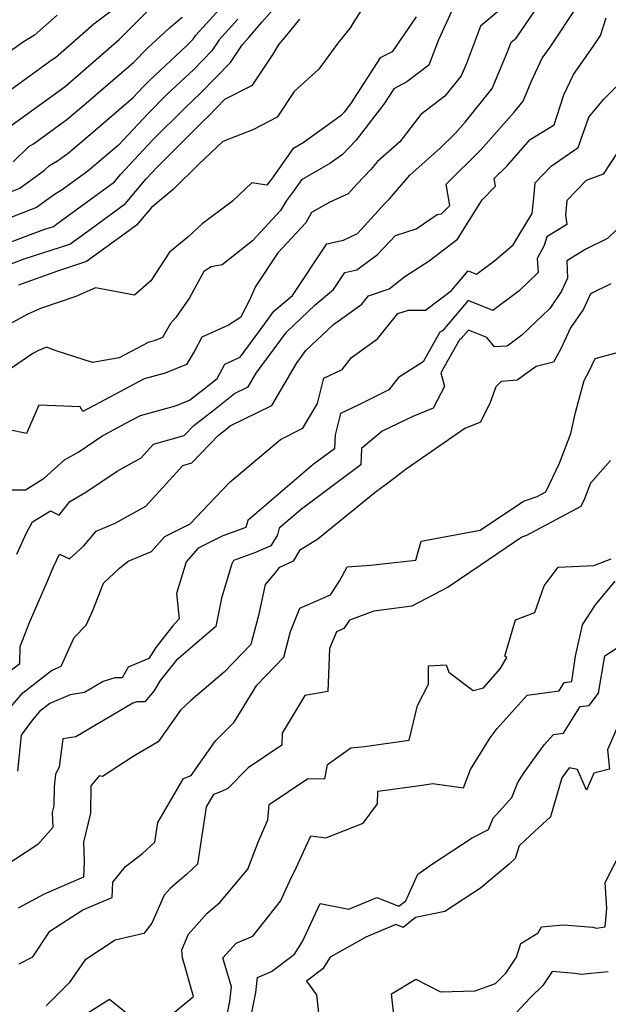
# Model space of a CAD drawing. Extents: x 2092734 to 2097826, y 2879433 to 2882694.
# Drawn here: x 2095653 to 2095768, y 2879577 to 2879768 of the extents above; entities that cross this region are included whole.
import ezdxf

# ---------------------------------------------------------------- set-up
doc = ezdxf.new("R2010")
doc.units = 0

msp = doc.modelspace()

# ---------------------------------------------------------------- linework, layer by layer
at = {"layer": 'Unknown_Line_Type', "color": 0}
for points in [[(2095651.45, 2879676.89, 3186), (2095654.36, 2879676.91, 3186), (2095657.96, 2879679.18, 3186), (2095661.97, 2879682.73, 3186), (2095664.7, 2879684.25, 3186), (2095669.2, 2879687.32, 3186), (2095673.86, 2879689.84, 3186), (2095676.73, 2879691.36, 3186), (2095683.52, 2879693.26, 3186), (2095686.29, 2879694.36, 3186), (2095689.15, 2879696.55, 3186), (2095691.65, 2879698.56, 3186), (2095693.14, 2879701.38, 3186), (2095696.15, 2879702.72, 3186), (2095700.89, 2879709.12, 3186), (2095702.66, 2879711.64, 3186), (2095706.31, 2879714.7, 3186), (2095713, 2879724.78, 3186), (2095716.22, 2879725.51, 3186), (2095718.96, 2879726.78, 3186), (2095724.28, 2879732.6, 3186), (2095725.16, 2879733.52, 3186), (2095729.14, 2879738.13, 3186), (2095735.12, 2879743.49, 3186), (2095737.95, 2879746.28, 3186), (2095739.89, 2879748.46, 3186), (2095745.16, 2879755.02, 3186), (2095748.17, 2879762.19, 3186), (2095748.87, 2879764.05, 3186), (2095749.8, 2879764.84, 3186), (2095756.1, 2879774.07, 3186)], [(2095647.69, 2879733.42, 3202), (2095653.26, 2879735.59, 3202), (2095658.06, 2879739.09, 3202), (2095659.03, 2879740.02, 3202), (2095660.56, 2879740.91, 3202), (2095662.72, 2879742.49, 3202), (2095667.39, 2879746.46, 3202), (2095675.29, 2879753.26, 3202), (2095677.19, 2879755.29, 3202), (2095678.46, 2879756.56, 3202), (2095685.69, 2879763.31, 3202), (2095686.96, 2879764.61, 3202), (2095687.47, 2879765.4, 3202), (2095693.52, 2879772.05, 3202)], [(2095648.74, 2879724.14, 3198), (2095657.91, 2879727.57, 3198), (2095659.77, 2879728.18, 3198), (2095660.65, 2879728.82, 3198), (2095671.66, 2879736.86, 3198), (2095672.84, 2879738.27, 3198), (2095679.08, 2879744.95, 3198), (2095685.4, 2879751.26, 3198), (2095688.49, 2879754.15, 3198), (2095694.26, 2879760.06, 3198), (2095696.56, 2879763.61, 3198), (2095697.78, 2879764.95, 3198), (2095700.39, 2879767.98, 3198), (2095704.03, 2879772.08, 3198)], [(2095721.43, 2879772.92, 3194), (2095718.29, 2879768.11, 3194), (2095717.58, 2879766.91, 3194), (2095715.13, 2879763.86, 3194), (2095711.45, 2879758.8, 3194), (2095706.66, 2879754.44, 3194), (2095703.33, 2879749.42, 3194), (2095698.56, 2879746.97, 3194), (2095692.78, 2879744.71, 3194), (2095688.11, 2879740.3, 3194), (2095683.06, 2879735.33, 3194), (2095678.88, 2879731.87, 3194), (2095675.97, 2879728.39, 3194), (2095673.75, 2879726.77, 3194), (2095666.25, 2879721.31, 3194), (2095660.61, 2879719.48, 3194), (2095652.98, 2879716.72, 3194)], [(2095649.54, 2879753.43, 3208), (2095659.55, 2879760.65, 3208), (2095660.21, 2879761.05, 3208), (2095667.63, 2879767.61, 3208), (2095671.03, 2879770.15, 3208)], [(2095737.34, 2879770.16, 3190), (2095734.69, 2879764.48, 3190), (2095732.85, 2879759.59, 3190), (2095728.55, 2879756.3, 3190), (2095726, 2879754.97, 3190), (2095724.06, 2879751.96, 3190), (2095718.61, 2879744.88, 3190), (2095716.04, 2879742.19, 3190), (2095713.56, 2879740.39, 3190), (2095708.03, 2879737.22, 3190), (2095706.48, 2879735.04, 3190), (2095705.11, 2879733.22, 3190), (2095703.99, 2879731.25, 3190), (2095698.52, 2879725.34, 3190), (2095693.83, 2879721.63, 3190), (2095692.65, 2879720.7, 3190), (2095690.46, 2879720.31, 3190), (2095689.06, 2879719.37, 3190), (2095686.25, 2879714.29, 3190), (2095683.63, 2879710.46, 3190), (2095682.56, 2879709.25, 3190), (2095680.98, 2879706.53, 3190), (2095679.58, 2879705.97, 3190), (2095678.2, 2879705.58, 3190), (2095672.57, 2879702.61, 3190), (2095667.36, 2879701.67, 3190), (2095660.3, 2879703.96, 3190), (2095658.42, 2879704.69, 3190), (2095656.91, 2879704.02, 3190), (2095655.77, 2879703.4, 3190), (2095650.38, 2879699.72, 3190)], [(2095746.5, 2879770.24, 3188), (2095742.88, 2879767.17, 3188), (2095740.14, 2879759.88, 3188), (2095739.12, 2879757.46, 3188), (2095735.94, 2879753.5, 3188), (2095731.25, 2879749.94, 3188), (2095727.18, 2879744.66, 3188), (2095722.86, 2879740.79, 3188), (2095721.54, 2879739.26, 3188), (2095718.87, 2879736.45, 3188), (2095717.11, 2879734.53, 3188), (2095713.56, 2879732.88, 3188), (2095710, 2879730.88, 3188), (2095708.87, 2879728.88, 3188), (2095703.46, 2879723.04, 3188), (2095699.09, 2879716.46, 3188), (2095697.95, 2879713.82, 3188), (2095696.19, 2879710.46, 3188), (2095693.88, 2879708.93, 3188), (2095688.67, 2879706.61, 3188), (2095687.29, 2879704.01, 3188), (2095685.7, 2879701.26, 3188), (2095681.55, 2879699.61, 3188), (2095677.46, 2879698.47, 3188), (2095668.8, 2879693.9, 3188), (2095665.48, 2879692.1, 3188), (2095664.97, 2879693.07, 3188), (2095656.97, 2879693.35, 3188), (2095654.54, 2879687.87, 3188), (2095651.16, 2879688.53, 3188)], [(2095651.31, 2879747.61, 3206), (2095662.05, 2879755.44, 3206), (2095663.13, 2879756.35, 3206), (2095666.1, 2879758.91, 3206), (2095672.57, 2879764.55, 3206), (2095675.3, 2879767.31, 3206), (2095677.94, 2879769.94, 3206)], [(2095652.69, 2879664.37, 3184), (2095654.56, 2879668.5, 3184), (2095655.71, 2879670.65, 3184), (2095659.25, 2879672.78, 3184), (2095660.88, 2879671.93, 3184), (2095662.95, 2879674.63, 3184), (2095666.12, 2879676.4, 3184), (2095672.19, 2879680.54, 3184), (2095676.84, 2879683.09, 3184), (2095679.26, 2879685.75, 3184), (2095685.23, 2879687.46, 3184), (2095687.08, 2879689.4, 3184), (2095691.11, 2879692.49, 3184), (2095695.02, 2879695.63, 3184), (2095697.69, 2879696.92, 3184), (2095699.25, 2879699.62, 3184), (2095705.14, 2879707.59, 3184), (2095710.72, 2879712.88, 3184), (2095714.28, 2879715.86, 3184), (2095716.5, 2879719.2, 3184), (2095718.84, 2879719.73, 3184), (2095722.85, 2879722.68, 3184), (2095726.38, 2879726.38, 3184), (2095730.37, 2879727.71, 3184), (2095734.44, 2879730.46, 3184), (2095735.31, 2879730.61, 3184), (2095736.89, 2879732.21, 3184), (2095736.18, 2879736.4, 3184), (2095742.98, 2879743.1, 3184), (2095749.46, 2879750.42, 3184), (2095751.19, 2879752.58, 3184), (2095752.78, 2879756.34, 3184), (2095754.91, 2879760.91, 3184), (2095756.44, 2879763.06, 3184), (2095761.97, 2879771.36, 3184)], [(2095695.65, 2879768.5, 3200), (2095692.02, 2879764.5, 3200), (2095690.61, 2879762.34, 3200), (2095687.09, 2879758.73, 3200), (2095681.93, 2879753.91, 3200), (2095678.14, 2879750.12, 3200), (2095672.44, 2879744.02, 3200), (2095669.52, 2879741.51, 3200), (2095666.5, 2879738.94, 3200), (2095661.29, 2879735.14, 3200), (2095660.02, 2879734.4, 3200), (2095656.51, 2879731.84, 3200), (2095647.63, 2879728.38, 3200)], [(2095730.34, 2879768.97, 3192), (2095725.68, 2879762.17, 3192), (2095723.38, 2879760.98, 3192), (2095717.61, 2879752.02, 3192), (2095716.35, 2879750.39, 3192), (2095715.76, 2879749.77, 3192), (2095708.36, 2879744.42, 3192), (2095706.38, 2879743.28, 3192), (2095702.2, 2879737.4, 3192), (2095701.3, 2879736.21, 3192), (2095698.42, 2879736.63, 3192), (2095694.61, 2879733.1, 3192), (2095688.75, 2879728.68, 3192), (2095685.94, 2879726.06, 3192), (2095682.37, 2879723.14, 3192), (2095678.71, 2879717.56, 3192), (2095675.56, 2879714.79, 3192), (2095667.97, 2879716.2, 3192), (2095664.14, 2879714.5, 3192), (2095657.25, 2879712.18, 3192), (2095654.79, 2879711.09, 3192), (2095647.82, 2879707.32, 3192)], [(2095660.51, 2879769.29, 3210), (2095656.09, 2879765.38, 3210), (2095653.8, 2879763.98, 3210), (2095650.46, 2879761.57, 3210)], [(2095650.55, 2879640.98, 3182), (2095653.25, 2879643.09, 3182), (2095653.3, 2879646.4, 3182), (2095655.16, 2879651.04, 3182), (2095658.62, 2879659.11, 3182), (2095659.78, 2879661.87, 3182), (2095660.97, 2879664.33, 3182), (2095662.89, 2879663.47, 3182), (2095665.73, 2879665.95, 3182), (2095668.08, 2879668.81, 3182), (2095671.77, 2879670.39, 3182), (2095677.77, 2879673.68, 3182), (2095684.98, 2879681.62, 3182), (2095686.72, 2879682.11, 3182), (2095691.9, 2879687.53, 3182), (2095693.08, 2879688.43, 3182), (2095694.21, 2879689.35, 3182), (2095702.31, 2879693.27, 3182), (2095707.06, 2879701.48, 3182), (2095708.91, 2879703.99, 3182), (2095714.26, 2879709.06, 3182), (2095719.77, 2879713.03, 3182), (2095721.11, 2879714.68, 3182), (2095725.14, 2879716.02, 3182), (2095728.17, 2879718.44, 3182), (2095732.9, 2879721.44, 3182), (2095738.39, 2879725.7, 3182), (2095743.19, 2879733.37, 3182), (2095745.81, 2879736.01, 3182), (2095745.56, 2879737.52, 3182), (2095748, 2879739.92, 3182), (2095752.56, 2879745.07, 3182), (2095757.25, 2879747.94, 3182), (2095759.1, 2879753.76, 3182), (2095760.96, 2879757.75, 3182), (2095764.83, 2879763.18, 3182), (2095766.25, 2879765.31, 3182), (2095767.37, 2879768.75, 3182)], [(2095651.04, 2879720.7, 3196), (2095654.11, 2879721.86, 3196), (2095663.01, 2879724.74, 3196), (2095667.2, 2879727.79, 3196), (2095673.82, 2879732.63, 3196), (2095677.84, 2879737.44, 3196), (2095680.03, 2879739.78, 3196), (2095688.87, 2879748.62, 3196), (2095689.88, 2879749.57, 3196), (2095693.16, 2879752.93, 3196), (2095698.52, 2879755.68, 3196), (2095702.53, 2879761.72, 3196), (2095703.71, 2879763.63, 3196), (2095705.21, 2879765.39, 3196), (2095707.75, 2879768.54, 3196)], [(2095651.94, 2879740.75, 3204), (2095655.02, 2879743.73, 3204), (2095655.93, 2879744.26, 3204), (2095662.39, 2879748.96, 3204), (2095665.26, 2879751.41, 3204), (2095673.18, 2879758.22, 3204), (2095675.34, 2879760.1, 3204), (2095678.07, 2879762.87, 3204), (2095682.35, 2879766.81, 3204), (2095684.86, 2879768.91, 3204)], [(2095649.97, 2879632.78, 3180), (2095653.82, 2879637.35, 3180), (2095659.4, 2879641.72, 3180), (2095661.29, 2879642.53, 3180), (2095663.83, 2879648.14, 3180), (2095666.14, 2879650.5, 3180), (2095667.48, 2879653.37, 3180), (2095669.55, 2879658.7, 3180), (2095672.67, 2879661.65, 3180), (2095674.31, 2879662.96, 3180), (2095678.88, 2879664.89, 3180), (2095681.45, 2879667.77, 3180), (2095686.42, 2879670.28, 3180), (2095691.24, 2879675.36, 3180), (2095694.18, 2879678.43, 3180), (2095704, 2879686.68, 3180), (2095708.34, 2879688.88, 3180), (2095711.19, 2879693.72, 3180), (2095712.4, 2879698.62, 3180), (2095715.98, 2879700.32, 3180), (2095717.79, 2879702.64, 3180), (2095722.82, 2879706.27, 3180), (2095726.82, 2879711.2, 3180), (2095728.85, 2879711.88, 3180), (2095732.21, 2879711.88, 3180), (2095737.26, 2879715.7, 3180), (2095740.5, 2879719.49, 3180), (2095742.08, 2879718.84, 3180), (2095745.66, 2879721.54, 3180), (2095749.27, 2879724.61, 3180), (2095752.93, 2879730.68, 3180), (2095753.25, 2879733.72, 3180), (2095753.53, 2879736.63, 3180), (2095756.63, 2879739.88, 3180), (2095761.87, 2879743.54, 3180), (2095763.95, 2879749.46, 3180), (2095766.9, 2879752.93, 3180), (2095769.64, 2879755.69, 3180)], [(2095769.59, 2879742.7, 3178), (2095766.75, 2879738.36, 3178), (2095763.42, 2879737.09, 3178), (2095759.7, 2879733.2, 3178), (2095759.43, 2879730.35, 3178), (2095759.69, 2879728.51, 3178), (2095755.81, 2879726.13, 3178), (2095755.26, 2879724.48, 3178), (2095753.89, 2879721.91, 3178), (2095754.08, 2879719.18, 3178), (2095750.42, 2879715.62, 3178), (2095745.32, 2879711.78, 3178), (2095740.52, 2879713.74, 3178), (2095735.49, 2879707.87, 3178), (2095734.95, 2879707.55, 3178), (2095731.71, 2879701.82, 3178), (2095726.93, 2879698.75, 3178), (2095725.07, 2879696.35, 3178), (2095719.09, 2879693.37, 3178), (2095715.64, 2879691.73, 3178), (2095714.62, 2879687.58, 3178), (2095714.47, 2879684.88, 3178), (2095710.35, 2879681.8, 3178), (2095697.61, 2879670.89, 3178), (2095697.24, 2879669.53, 3178), (2095692.78, 2879667.93, 3178), (2095687.97, 2879665.5, 3178), (2095685.59, 2879662.84, 3178), (2095683.75, 2879656.68, 3178), (2095684.23, 2879651.75, 3178), (2095682.95, 2879650.31, 3178), (2095679.71, 2879646.17, 3178), (2095678.36, 2879644.03, 3178), (2095674.32, 2879642.38, 3178), (2095673.18, 2879640.29, 3178), (2095671.72, 2879640.26, 3178), (2095669.49, 2879639.56, 3178), (2095665.84, 2879637.39, 3178), (2095663.05, 2879636.99, 3178), (2095659.1, 2879635.3, 3178), (2095657.1, 2879633.73, 3178), (2095655.72, 2879632.09, 3178), (2095653.5, 2879629.12, 3178), (2095652.78, 2879622.1, 3178)], [(2095771.26, 2879729.35, 3176), (2095767.57, 2879725.79, 3176), (2095763.41, 2879723.77, 3176), (2095759.72, 2879721.47, 3176), (2095759.84, 2879718.11, 3176), (2095758.68, 2879715.57, 3176), (2095756.36, 2879712.18, 3176), (2095750.95, 2879706.98, 3176), (2095748.08, 2879704.87, 3176), (2095745.63, 2879704.7, 3176), (2095744.12, 2879706.54, 3176), (2095740.53, 2879708, 3176), (2095739.06, 2879706.28, 3176), (2095738.9, 2879706.19, 3176), (2095735.2, 2879699.65, 3176), (2095735.88, 2879697.03, 3176), (2095733.7, 2879692.75, 3176), (2095729.69, 2879691.14, 3176), (2095723.75, 2879688.29, 3176), (2095719.76, 2879684.92, 3176), (2095719.6, 2879681.77, 3176), (2095708.05, 2879673.14, 3176), (2095703.71, 2879669.43, 3176), (2095703.36, 2879668.09, 3176), (2095702.11, 2879665.99, 3176), (2095699.09, 2879664.66, 3176), (2095694.85, 2879663.13, 3176), (2095694.52, 2879662.49, 3176), (2095692.52, 2879655.81, 3176), (2095691.36, 2879650.28, 3176), (2095683.67, 2879643.67, 3176), (2095680.59, 2879639.73, 3176), (2095679.31, 2879637.7, 3176), (2095677.55, 2879635.62, 3176), (2095676, 2879635.58, 3176), (2095675.27, 2879635.36, 3176), (2095664.18, 2879628.76, 3176), (2095661.59, 2879628.39, 3176), (2095660.93, 2879622.89, 3176), (2095660.22, 2879621.55, 3176), (2095659.93, 2879619.05, 3176), (2095659.86, 2879615.34, 3176), (2095659.57, 2879614.07, 3176), (2095659.68, 2879611.14, 3176), (2095656.76, 2879607.8, 3176), (2095650.13, 2879603.49, 3176)], [(2095768.25, 2879716.96, 3174), (2095764.29, 2879715.04, 3174), (2095762.94, 2879712.06, 3174), (2095760.43, 2879708.39, 3174), (2095758.54, 2879704.34, 3174), (2095757.12, 2879701.71, 3174), (2095753.71, 2879700.92, 3174), (2095750.04, 2879698.22, 3174), (2095746.9, 2879697.99, 3174), (2095745.86, 2879696.95, 3174), (2095744.79, 2879693.86, 3174), (2095742.87, 2879690.07, 3174), (2095739.82, 2879688.85, 3174), (2095728.43, 2879680.9, 3174), (2095724.86, 2879678.16, 3174), (2095722.38, 2879676.37, 3174), (2095711.22, 2879667.26, 3174), (2095707.7, 2879665.08, 3174), (2095706.45, 2879662.96, 3174), (2095703.62, 2879661.72, 3174), (2095702.86, 2879660.64, 3174), (2095700.99, 2879658.44, 3174), (2095699.66, 2879652.42, 3174), (2095698.21, 2879646.78, 3174), (2095692.98, 2879641.37, 3174), (2095686.5, 2879635.86, 3174), (2095684.53, 2879633.96, 3174), (2095680.2, 2879627.81, 3174), (2095675.32, 2879624.93, 3174), (2095669.36, 2879621.08, 3174), (2095668.67, 2879621.22, 3174), (2095667.07, 2879619.27, 3174), (2095666.97, 2879613.9, 3174), (2095665.66, 2879608.25, 3174), (2095665.8, 2879604.51, 3174), (2095665.66, 2879601.45, 3174), (2095657.96, 2879598.16, 3174), (2095652.94, 2879595.42, 3174)], [(2095653.11, 2879584.56, 3172), (2095655.75, 2879585.97, 3172), (2095659.12, 2879590.93, 3172), (2095665.52, 2879595.09, 3172), (2095671.21, 2879597.53, 3172), (2095671.34, 2879600.46, 3172), (2095673.82, 2879603.54, 3172), (2095677.11, 2879606.07, 3172), (2095679.5, 2879608.29, 3172), (2095680.1, 2879612.11, 3172), (2095685.12, 2879620.7, 3172), (2095686.58, 2879621.28, 3172), (2095691.31, 2879628.02, 3172), (2095694.96, 2879631.66, 3172), (2095699.35, 2879638.88, 3172), (2095704.61, 2879644.31, 3172), (2095705.89, 2879649.29, 3172), (2095707.74, 2879653.81, 3172), (2095713.7, 2879656.45, 3172), (2095715.53, 2879659.25, 3172), (2095716.96, 2879661.86, 3172), (2095721.51, 2879662.2, 3172), (2095730.32, 2879663.2, 3172), (2095731.32, 2879666.87, 3172), (2095742.81, 2879669.02, 3172), (2095751.27, 2879674.7, 3172), (2095753.9, 2879675.6, 3172), (2095755.59, 2879676.51, 3172), (2095758.26, 2879682.1, 3172), (2095760.48, 2879687.83, 3172), (2095761.35, 2879691.91, 3172), (2095763.04, 2879698.2, 3172), (2095764.01, 2879700.01, 3172), (2095765.17, 2879702.48, 3172), (2095769.76, 2879703.67, 3172)], [(2095768.17, 2879682.62, 3170), (2095764.31, 2879678.18, 3170), (2095763.14, 2879675.16, 3170), (2095762.42, 2879673.66, 3170), (2095751.85, 2879667.96, 3170), (2095750.96, 2879667.65, 3170), (2095742.83, 2879662.18, 3170), (2095736.6, 2879657.95, 3170), (2095729.53, 2879654.2, 3170), (2095722.14, 2879653.28, 3170), (2095717.38, 2879651.52, 3170), (2095716.29, 2879649.86, 3170), (2095714.85, 2879649.22, 3170), (2095713.52, 2879645.99, 3170), (2095713.17, 2879637.6, 3170), (2095708.69, 2879636.86, 3170), (2095704.32, 2879629.52, 3170), (2095704.21, 2879627.15, 3170), (2095697.66, 2879622.77, 3170), (2095693.71, 2879618.73, 3170), (2095692.5, 2879618.17, 3170), (2095690.94, 2879617.54, 3170), (2095689.54, 2879615.16, 3170), (2095687.79, 2879603.98, 3170), (2095685.73, 2879602.07, 3170), (2095682.5, 2879599.29, 3170), (2095681.32, 2879597.97, 3170), (2095678.96, 2879592.52, 3170), (2095677.35, 2879590.52, 3170), (2095671.79, 2879589.17, 3170), (2095665.88, 2879585.33, 3170), (2095662.86, 2879580.87, 3170), (2095658.37, 2879576.43, 3170)], [(2095681.91, 2879574.04, 3168), (2095687.07, 2879578.21, 3168), (2095684.89, 2879585.75, 3168), (2095684.77, 2879587.32, 3168), (2095686.09, 2879590.38, 3168), (2095689.69, 2879594.43, 3168), (2095692.17, 2879596.56, 3168), (2095697.6, 2879603.05, 3168), (2095699.6, 2879608.26, 3168), (2095701.49, 2879612.66, 3168), (2095701.77, 2879615.61, 3168), (2095709.31, 2879620.66, 3168), (2095712.63, 2879620.59, 3168), (2095713.09, 2879623.43, 3168), (2095717.68, 2879626.67, 3168), (2095720.31, 2879626.93, 3168), (2095729.04, 2879628.12, 3168), (2095730.65, 2879634.89, 3168), (2095732.77, 2879639.03, 3168), (2095732.75, 2879642.62, 3168), (2095736.23, 2879642.81, 3168), (2095736.73, 2879641.38, 3168), (2095741.45, 2879637.78, 3168), (2095743.5, 2879638.36, 3168), (2095746.73, 2879642.02, 3168), (2095748.01, 2879644.21, 3168), (2095747.63, 2879644.52, 3168), (2095749.71, 2879651.57, 3168), (2095753.44, 2879652.97, 3168), (2095755.25, 2879658.17, 3168), (2095758, 2879661.81, 3168), (2095764.94, 2879662.15, 3168), (2095768.32, 2879663.43, 3168)], [(2095693.05, 2879572.16, 3166), (2095694.11, 2879577.25, 3166), (2095694.41, 2879580.08, 3166), (2095692.76, 2879585.77, 3166), (2095695.32, 2879588.63, 3166), (2095698.58, 2879589.98, 3166), (2095704, 2879596.78, 3166), (2095705.81, 2879600.75, 3166), (2095707.11, 2879603.4, 3166), (2095709.86, 2879609.52, 3166), (2095712.82, 2879609.11, 3166), (2095720.04, 2879612, 3166), (2095722.83, 2879615.72, 3166), (2095722.94, 2879618.19, 3166), (2095731.53, 2879619.35, 3166), (2095733.61, 2879619.71, 3166), (2095739.55, 2879618.89, 3166), (2095740.97, 2879622.46, 3166), (2095744.8, 2879628.58, 3166), (2095746.12, 2879630.41, 3166), (2095751.94, 2879636.88, 3166), (2095758.18, 2879637.76, 3166), (2095759.19, 2879639.37, 3166), (2095760.69, 2879639.53, 3166), (2095761.4, 2879644.48, 3166), (2095762.75, 2879650.61, 3166), (2095765.26, 2879654.51, 3166), (2095769.09, 2879659.08, 3166)], [(2095698.31, 2879574.82, 3164), (2095699.17, 2879578.98, 3164), (2095699.49, 2879581.96, 3164), (2095702.24, 2879583.1, 3164), (2095706.67, 2879586.5, 3164), (2095708.26, 2879588.96, 3164), (2095710.3, 2879593.44, 3164), (2095711.72, 2879596.33, 3164), (2095717.27, 2879595.22, 3164), (2095722.69, 2879597.48, 3164), (2095727, 2879595.81, 3164), (2095728.33, 2879596.87, 3164), (2095730.71, 2879602.07, 3164), (2095733.56, 2879604.07, 3164), (2095741.29, 2879609.1, 3164), (2095744.47, 2879610.75, 3164), (2095745.33, 2879612.96, 3164), (2095749.01, 2879616.98, 3164), (2095750.16, 2879619.89, 3164), (2095751.39, 2879621.85, 3164), (2095755.28, 2879627.23, 3164), (2095757.08, 2879629.24, 3164), (2095759.02, 2879629.51, 3164), (2095762.28, 2879634.72, 3164), (2095764.06, 2879634.91, 3164), (2095765.86, 2879637.3, 3164), (2095767.05, 2879644.58, 3164), (2095770.8, 2879646.99, 3164)], [(2095770.27, 2879632.42, 3162), (2095767.59, 2879626.27, 3162), (2095768.01, 2879622.51, 3162), (2095764.97, 2879621.73, 3162), (2095763.53, 2879618.43, 3162), (2095761.77, 2879622.46, 3162), (2095760.12, 2879622.78, 3162), (2095758.74, 2879620.82, 3162), (2095756.51, 2879613.19, 3162), (2095752.6, 2879609.61, 3162), (2095750.43, 2879607.57, 3162), (2095749.65, 2879605.1, 3162), (2095748.5, 2879604.09, 3162), (2095742.91, 2879599.3, 3162), (2095735.93, 2879594.81, 3162), (2095730.24, 2879593.59, 3162), (2095727.83, 2879591.66, 3162), (2095726.4, 2879592.22, 3162), (2095720.56, 2879589.79, 3162), (2095713.65, 2879585.88, 3162), (2095712.2, 2879583.64, 3162), (2095709.03, 2879581.21, 3162), (2095710.99, 2879578.53, 3162), (2095711.62, 2879572.62, 3162)], [(2095725.98, 2879575.25, 3160), (2095725.54, 2879578.75, 3160), (2095730.32, 2879581.61, 3160), (2095735.11, 2879579.16, 3160), (2095741.82, 2879579.36, 3160), (2095745.81, 2879580.77, 3160), (2095747.82, 2879582.77, 3160), (2095749.91, 2879585.89, 3160), (2095750.74, 2879588.57, 3160), (2095754.1, 2879590.63, 3160), (2095754.73, 2879591.78, 3160), (2095759.06, 2879592.18, 3160), (2095764.74, 2879591.71, 3160), (2095765.39, 2879591.54, 3160), (2095767.15, 2879591.78, 3160), (2095767.46, 2879595.34, 3160), (2095767.12, 2879600.41, 3160), (2095770.33, 2879606.67, 3160)], [(2095767.76, 2879583.06, 3158), (2095762.48, 2879582.49, 3158), (2095761.27, 2879582.74, 3158), (2095756.84, 2879583.13, 3158), (2095755.01, 2879580.39, 3158), (2095752.56, 2879577.95, 3158), (2095747.01, 2879572.06, 3158)], [(2095666.65, 2879575.16, 3168), (2095670.67, 2879577.7, 3168), (2095675.45, 2879573.91, 3168)]]:
    msp.add_polyline3d(points, dxfattribs=at)

doc.saveas('drawing.dxf')
